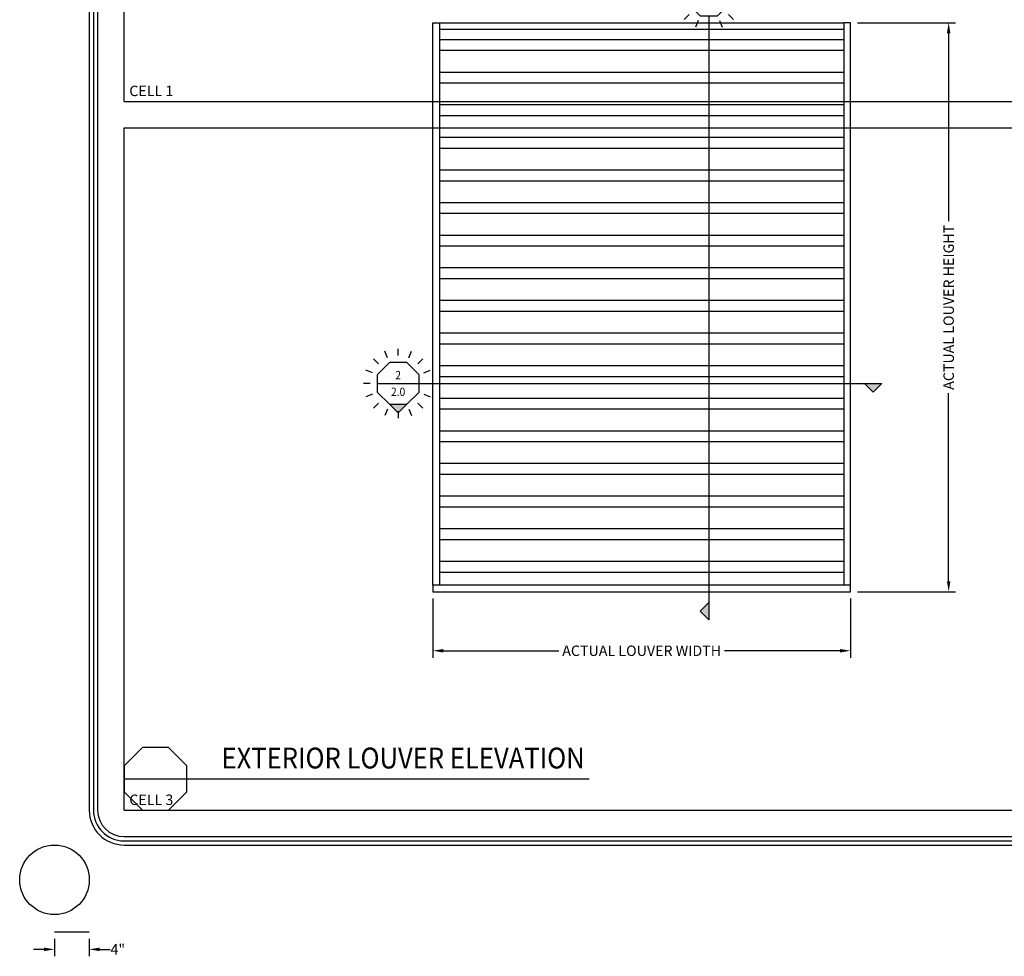
# Model space of a CAD drawing. Units: inches. Extents: x -1 to 360, y -62 to 180.
# Drawn here: x 80 to 193, y -9 to 99 of the extents above; entities that cross this region are included whole.
import ezdxf
from ezdxf.enums import TextEntityAlignment as Align

# ---------------------------------------------------------------- set-up
doc = ezdxf.new("R2010")
doc.units = ezdxf.units.IN
doc.header["$MEASUREMENT"] = 0
doc.layers.get('Defpoints').update_dxf_attribs({"color": 2})
doc.layers.add('010 Frames 0.081', color=7, linetype='Continuous')
doc.layers.add('Drawing Cell Borders', color=200, linetype='Continuous', plot=False)
doc.styles.add('ILI Dim', font='GOTHIC.TTF')
doc.styles.add('ILI Stnd', font='GOTHIC.TTF', dxfattribs={"height": 0.3})
doc.dimstyles.new('ILI Stnd', dxfattribs={"dimtxt": 0.3, "dimasz": 0.3, "dimexe": 0.2, "dimexo": 0.2, "dimgap": 0.05, "dimtad": 0, "dimdec": 5, "dimzin": 0, "dimdsep": 46, "dimlunit": 5, "dimtxsty": 'ILI Dim', "dimcen": 0.05, "dimclrd": 252, "dimclre": 252, "dimclrt": 256, "dimadec": 0, "dimazin": 0, "dimtfac": 1, "dimtdec": 5, "dimtofl": 0, "dimtmove": 0, "dimatfit": 0, "dimfxl": 1, "dimfrac": 2, "dimtolj": 1, "dimtzin": 0, "dimlwd": -1, "dimlwe": -1, "dimarcsym": 0})

# ---------------------------------------------------------------- blocks, each defined once
blk = doc.blocks.new('*D7')
at = {"color": 252, "transparency": 16777216}
for p, q in [((84, -6.8), (84, -8.8)), ((88, -6.8), (88, -8.8)), ((82.8, -8), (81.6, -8)), ((89.2, -8), (90.4, -8))]:
    blk.add_line(p, q, dxfattribs=at)
for points in [[(82.8, -7.8), (82.8, -8.2), (84, -8)], [(89.2, -7.8), (89.2, -8.2), (88, -8)]]:
    blk.add_solid(points, dxfattribs=at)
at = {"layer": 'Defpoints', "color": 0, "transparency": 16777216}
for p in [(84, -6), (88, -6), (88, -8)]:
    blk.add_point(p, dxfattribs=at)
at = {"transparency": 16777216, "insert": (91.28, -8), "char_height": 1.2, "attachment_point": 5, "style": 'ILI Dim'}
blk.add_mtext('\\A1;4"', dxfattribs=at)
blk = doc.blocks.new('*U17')
at = {"color": 252}
for p, q in [((0, 0.225), (0.45, 0.225)), ((0.45, 0.225), (3.3427, 0.225))]:
    blk.add_line(p, q, dxfattribs=at)
blk.add_lwpolyline([(0.1318, 0.45), (0, 0.3182), (0, 0.1318), (0.1318, 0), (0.3182, 0), (0.45, 0.1318), (0.45, 0.3182), (0.3182, 0.45)], close=True, dxfattribs=at)
at = {"style": 'ILI Stnd', "width": 0.9}
blk.add_attdef('VIEW_TITLE', text='', height=0.15, dxfattribs=at).set_placement((0.7, 0.375), align=Align.MIDDLE_LEFT)
for tag, p in [('VIEW_NUMBER', (0.225, 0.315)), ('SHEET_NUMBER', (0.225, 0.135))]:
    blk.add_attdef(tag, text='', height=0.09, dxfattribs=at).set_placement(p, align=Align.MIDDLE_CENTER)
blk.add_attdef('DESCRIPTION', text='', height=0.09, dxfattribs=at).set_placement((3.2977, 0.135), align=Align.MIDDLE_RIGHT)
blk = doc.blocks.new('*D18')
at = {"color": 252, "transparency": 16777216}
for p, q in [((127.5, 32.33), (127.5, 25.54)), ((175.5, 32.33), (175.5, 25.54)), ((128.7, 26.34), (141.99, 26.34)), ((174.3, 26.34), (161.02, 26.34))]:
    blk.add_line(p, q, dxfattribs=at)
for points in [[(128.7, 26.54), (128.7, 26.14), (127.5, 26.34)], [(174.3, 26.54), (174.3, 26.14), (175.5, 26.34)]]:
    blk.add_solid(points, dxfattribs=at)
at = {"layer": 'Defpoints', "color": 0, "transparency": 16777216}
for p in [(127.5, 33.13), (175.5, 33.13), (175.5, 26.34)]:
    blk.add_point(p, dxfattribs=at)
at = {"transparency": 16777216, "insert": (151.5, 26.34), "char_height": 1.2, "attachment_point": 5, "style": 'ILI Dim'}
blk.add_mtext('\\A1;ACTUAL LOUVER WIDTH', dxfattribs=at)
blk = doc.blocks.new('*D19')
at = {"color": 252, "transparency": 16777216}
for p, q in [((176.3, 98.56), (187.59, 98.56)), ((186.79, 97.36), (186.79, 75.74)), ((186.79, 34.33), (186.79, 55.95)), ((176.3, 33.13), (187.59, 33.13))]:
    blk.add_line(p, q, dxfattribs=at)
for points in [[(186.59, 97.36), (186.99, 97.36), (186.79, 98.56)], [(186.59, 34.33), (186.99, 34.33), (186.79, 33.13)]]:
    blk.add_solid(points, dxfattribs=at)
at = {"layer": 'Defpoints', "color": 0, "transparency": 16777216}
for p in [(175.5, 98.56), (175.5, 33.13), (186.79, 33.13)]:
    blk.add_point(p, dxfattribs=at)
at = {"transparency": 16777216, "insert": (186.79, 65.84), "char_height": 1.2, "attachment_point": 5, "rotation": 90, "style": 'ILI Dim'}
blk.add_mtext('\\A1;ACTUAL LOUVER HEIGHT', dxfattribs=at)
blk = doc.blocks.new('*U215')
blk.add_line((-0.0231, -0.0096), (0.0231, 0.0096))
blk = doc.blocks.new('*U216')
at = {"layer": 'Defpoints', "color": 0, "linetype": 'ByBlock', "lineweight": -2, "transparency": 16777216}
for p, rotation in [((-0.0861, 0.2079), 89.99999999999993), ((0, 0.225), 67.49999999999996), ((0.0861, 0.2079), 44.99999999999996), ((-0.1591, 0.1591), 112.4999999999999), ((0.1591, 0.1591), 22.49999999999999), ((-0.2079, 0.0861), 134.9999999999999), ((-0.225, 0), 157.4999999999999), ((0.225, 0), 337.4999999999997), ((0.2079, -0.0861), 314.9999999999997), ((-0.2079, -0.0861), 180), ((-0.1591, -0.1591), 202.4999999999998), ((0.1591, -0.1591), 292.4999999999997), ((-0.0861, -0.2079), 224.9999999999998), ((0, -0.225), 247.4999999999997), ((0.0861, -0.2079), 269.9999999999997)]:
    blk.add_blockref('*U215', p, dxfattribs=dict(at, rotation=rotation))
blk.add_blockref('*U215', (0.2079, 0.0861), dxfattribs=at)
blk = doc.blocks.new('*U214')
h = blk.add_hatch(color=252)
h.dxf.hatch_style = 1
h.paths.add_polyline_path([(3.3499, 0), (3.4741, 0), (3.412, -0.0621)])
h = blk.add_hatch(color=252)
h.dxf.hatch_style = 1
h.paths.add_polyline_path([(-0.0621, -0.15), (0.0621, -0.15), (0, -0.2121)])
at = {"color": 252}
for p, q in [((0, 0), (3.4741, 0)), ((3.3499, 0), (3.412, -0.0621)), ((3.3499, 0), (3.4741, 0)), ((3.4741, 0), (3.412, -0.0621)), ((-0.0621, -0.15), (0, -0.2121)), ((-0.0621, -0.15), (0.0621, -0.15)), ((0.0621, -0.15), (0, -0.2121))]:
    blk.add_line(p, q, dxfattribs=at)
at = {"layer": 'Defpoints'}
blk.add_blockref('*U216', (0, 0), dxfattribs=at)
blk.add_wipeout([(-0.0621, 0.15), (0.0621, 0.15), (0.15, 0.0621), (0.15, -0.0621), (0.0621, -0.15), (-0.0621, -0.15), (-0.15, -0.0621), (-0.15, 0.0621)])
at = {"color": 252}
blk.add_line((-0.15, 0), (0.15, 0), dxfattribs=at)
blk.add_lwpolyline([(-0.0621, 0.15), (-0.15, 0.0621), (-0.15, -0.0621), (-0.0621, -0.15), (0.0621, -0.15), (0.15, -0.0621), (0.15, 0.0621), (0.0621, 0.15)], close=True, dxfattribs=at)
at = {"style": 'ILI Stnd', "width": 0.9}
for tag, p in [('VIEW_NUMBER', (0, 0.06)), ('SHEET_NUMBER', (0, -0.06))]:
    blk.add_attdef(tag, text='', height=0.06, dxfattribs=at).set_placement(p, align=Align.MIDDLE_CENTER)
blk = doc.blocks.new('*U218')
blk.add_line((-0.0231, -0.0096), (0.0231, 0.0096))
blk = doc.blocks.new('*U219')
at = {"layer": 'Defpoints', "color": 0, "linetype": 'ByBlock', "lineweight": -2, "transparency": 16777216}
for p, rotation in [((-0.0861, 0.2079), 89.99999999999993), ((0, 0.225), 67.49999999999996), ((0.0861, 0.2079), 44.99999999999996), ((-0.1591, 0.1591), 112.4999999999999), ((0.1591, 0.1591), 22.49999999999999), ((-0.2079, 0.0861), 134.9999999999999), ((-0.225, 0), 157.4999999999999), ((0.225, 0), 337.4999999999997), ((0.2079, -0.0861), 314.9999999999997), ((-0.2079, -0.0861), 180), ((-0.1591, -0.1591), 202.4999999999998), ((0.1591, -0.1591), 292.4999999999997), ((-0.0861, -0.2079), 224.9999999999998), ((0, -0.225), 247.4999999999997), ((0.0861, -0.2079), 269.9999999999997)]:
    blk.add_blockref('*U218', p, dxfattribs=dict(at, rotation=rotation))
blk.add_blockref('*U218', (0.2079, 0.0861), dxfattribs=at)
blk = doc.blocks.new('*U217')
h = blk.add_hatch(color=252)
h.dxf.hatch_style = 1
h.paths.add_polyline_path([(-0.15, 0.0621), (-0.15, -0.0621), (-0.2121, 0)])
h = blk.add_hatch(color=252)
h.dxf.hatch_style = 1
h.paths.add_polyline_path([(0, -4.3674), (0, -4.4917), (-0.0621, -4.4295)])
at = {"color": 252}
for p, q in [((-0.15, 0.0621), (-0.2121, 0)), ((-0.15, 0.0621), (-0.15, -0.0621)), ((0, 0), (0, -4.4917)), ((-0.15, -0.0621), (-0.2121, 0)), ((0, -4.3674), (-0.0621, -4.4295)), ((0, -4.3674), (0, -4.4917)), ((0, -4.4917), (-0.0621, -4.4295))]:
    blk.add_line(p, q, dxfattribs=at)
at = {"layer": 'Defpoints'}
blk.add_blockref('*U219', (0, 0), dxfattribs=at)
blk.add_wipeout([(-0.0621, 0.15), (0.0621, 0.15), (0.15, 0.0621), (0.15, -0.0621), (0.0621, -0.15), (-0.0621, -0.15), (-0.15, -0.0621), (-0.15, 0.0621)])
at = {"color": 252}
blk.add_line((-0.15, 0), (0.15, 0), dxfattribs=at)
blk.add_lwpolyline([(-0.0621, 0.15), (-0.15, 0.0621), (-0.15, -0.0621), (-0.0621, -0.15), (0.0621, -0.15), (0.15, -0.0621), (0.15, 0.0621), (0.0621, 0.15)], close=True, dxfattribs=at)
at = {"style": 'ILI Stnd', "width": 0.9}
for tag, p in [('VIEW_NUMBER', (0, 0.06)), ('SHEET_NUMBER', (0, -0.06))]:
    blk.add_attdef(tag, text='', height=0.06, dxfattribs=at).set_placement(p, align=Align.MIDDLE_CENTER)
blk = doc.blocks.new('Drawing Border')
for p, q in [((1, 42), (1, 2)), ((1.12, 42), (1.12, 2)), ((1.24, 42), (1.24, 2)), ((2, 1.24), (62.64, 1.24)), ((2, 1.12), (66, 1.12)), ((2, 1), (66, 1)), ((0, -1.5), (1, -1.5))]:
    blk.add_line(p, q)
for radius in [1, 0.88, 0.76]:
    blk.add_arc((2, 2), radius, 180, 270)
at = {"layer": 'Defpoints'}
blk.add_circle((0, 0), 1, dxfattribs=at)
at = {"layer": 'Drawing Cell Borders'}
for p, q in [((2, 22.38), (2, 42)), ((2, 22.38), (31.56, 22.38)), ((2, 2), (2, 21.62)), ((2, 21.62), (31.56, 21.62)), ((2, 2), (31.56, 2))]:
    blk.add_line(p, q, dxfattribs=at)
at = {"layer": 'Drawing Cell Borders', "style": 'ILI Stnd'}
for s, p in [('CELL 1', (2.15, 22.53)), ('CELL 3', (2.15, 2.15))]:
    blk.add_text(s, height=0.3, dxfattribs=at).set_placement(p)
blk = doc.blocks.new('Title Block SP437')
blk.add_blockref('Drawing Border', (0, 0))
at = {"style": 'ILI Stnd'}
blk.add_attdef('SHEET_NO.', (63.03, 1.39), '', height=0.3, dxfattribs=at)

msp = doc.modelspace()

# ---------------------------------------------------------------- hatches: boundary and pattern name
at = {"layer": '010 Frames 0.081'}
h = msp.add_hatch(dxfattribs=at)
h.set_pattern_fill('ANSI32', color=256, scale=10, angle=135)
h.set_pattern_definition([(180, (-60.268, 31.6422), (-7e-16, -3.75), []), (180, (-61.518, 32.8922), (-7e-16, -3.75), [])])
h.paths.add_polyline_path([(128.254741, 33.879485), (174.754741, 33.879485), (174.754741, 97.807148), (128.254741, 97.807148)])

# ---------------------------------------------------------------- linework, layer by layer
for p, q in [((127.504741, 33.879485), (127.504741, 98.557148)), ((127.504741, 98.557148), (128.254741, 98.557148)), ((128.254741, 98.557148), (128.254741, 33.879485)), ((128.254741, 98.557148), (174.754741, 98.557148)), ((175.504741, 98.557148), (174.754741, 98.557148)), ((174.754741, 98.557148), (174.754741, 33.879485)), ((175.504741, 33.879485), (175.504741, 98.557148)), ((128.254741, 97.807148), (174.754741, 97.807148)), ((175.504741, 33.879485), (127.504741, 33.879485)), ((127.504741, 33.879485), (127.504741, 33.129485)), ((127.504741, 33.129485), (175.504741, 33.129485)), ((175.504741, 33.129485), (175.504741, 33.879485))]:
    msp.add_line(p, q, dxfattribs=at)

# ---------------------------------------------------------------- block references
ref = msp.add_blockref('*U17', (91.999999, 8), dxfattribs=dict(xscale=16, yscale=16, zscale=16))
ref.add_attrib('VIEW_TITLE', 'EXTERIOR LOUVER ELEVATION', dxfattribs={"height": 2.4, "style": 'ILI Stnd', "width": 0.9}).set_placement((103.199999, 14), align=Align.MIDDLE_LEFT)

# ---------------------------------------------------------------- dimensions: what is measured, and where the dimension line sits
dim = msp.add_linear_dim(base=(186.785265, 33.129485), p1=(175.504741, 98.557148), p2=(175.504741, 33.129485), angle=90, text='ACTUAL LOUVER HEIGHT', dimstyle='ILI Stnd', override={"dimscale": 4, "dimpost": '"'})
dim.commit()
dim.dimension.update_dxf_attribs({"geometry": '*D19', "text_midpoint": (186.785265, 65.843316)})
dim = msp.add_linear_dim(base=(175.504741, 26.336111), p1=(127.504741, 33.129485), p2=(175.504741, 33.129485), text='ACTUAL LOUVER WIDTH', dimstyle='ILI Stnd', override={"dimscale": 4, "dimpost": '"'})
dim.commit()
dim.dimension.update_dxf_attribs({"geometry": '*D18', "text_midpoint": (151.504741, 26.336111)})
dim = msp.add_linear_dim(base=(88, -8), p1=(84, -6), p2=(88, -6), dimstyle='ILI Stnd', override={"dimscale": 4, "dimpost": '"'})
dim.commit()
dim.dimension.update_dxf_attribs({"geometry": '*D7', "text_midpoint": (91.280354, -8)})

# ---------------------------------------------------------------- next in the draw order: block references
at = {"xscale": 16, "yscale": 16, "zscale": 16}
msp.add_blockref('*U217', (159.219417, 101.757148), dxfattribs=at).add_auto_attribs({'VIEW_NUMBER': '1', 'SHEET_NUMBER': '2.0'})

# ---------------------------------------------------------------- next in the draw order: block references
msp.add_blockref('*U214', (123.504741, 57.078616), dxfattribs=at).add_auto_attribs({'VIEW_NUMBER': '2', 'SHEET_NUMBER': '2.0'})

# ---------------------------------------------------------------- next in the draw order: block references
at = {"xscale": 4, "yscale": 4, "zscale": 4}
msp.add_blockref('Title Block SP437', (84, 0), dxfattribs=at)

doc.saveas('drawing.dxf')
